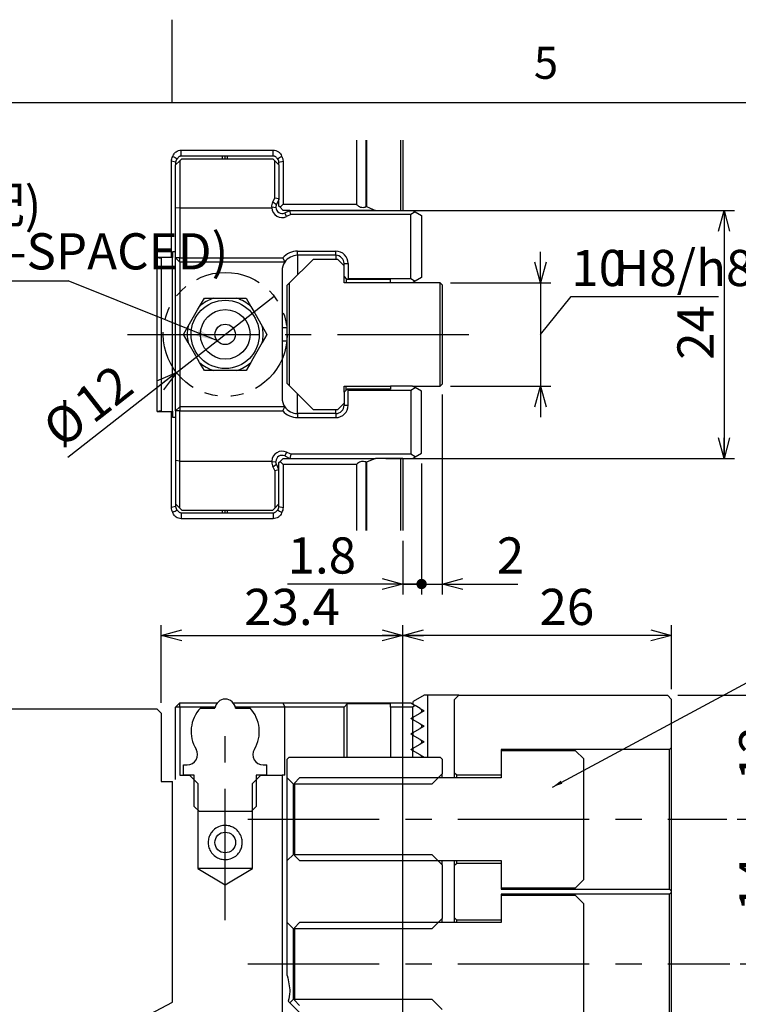
# Model space of a CAD drawing. Extents: x 2 to 594, y 2 to 418.
# Drawn here: x 282 to 352, y 323 to 418 of the extents above; entities that cross this region are included whole.
import ezdxf

# ---------------------------------------------------------------- set-up
doc = ezdxf.new("R2010")
doc.units = 0
doc.linetypes.add('CENTERX2', pattern=[20.32, 12.7, -2.54, 2.54, -2.54])
doc.linetypes.add('PHANTOM', pattern=[12.7, 6.35, -1.27, 1.27, -1.27, 1.27, -1.27])
doc.layers.get('0').update_dxf_attribs({"linetype": 'CONTINUOUS'})
doc.layers.add('ﾚｲﾔｰ1', color=7, linetype='CONTINUOUS')
doc.styles.add('SLDTEXTSTYLE0', font='TXT', dxfattribs={"width": 0.7, "bigfont": 'bigfont'})
doc.styles.get("Standard").update_dxf_attribs({"font": 'txt', "bigfont": 'bigfont'})
doc.dimstyles.new('SLDDIMSTYLE0', dxfattribs={"dimtxt": 0.18, "dimasz": 2, "dimexe": 0, "dimexo": 0.0625, "dimgap": 0, "dimtad": 0, "dimtih": 1, "dimtoh": 1, "dimdec": 0, "dimrnd": 1e-09, "dimzin": 0, "dimtxsty": 'STANDARD', "dimblk1": 'OPEN30', "dimblk2": 'OPEN30', "dimsah": 1, "dimcen": 0.09, "dimazin": 3, "dimtfac": 2, "dimtdec": 0, "dimtofl": 0, "dimtmove": 0, "dimatfit": 3, "dimtolj": 1, "dimtzin": 0})
doc.dimstyles.new('SLDDIMSTYLE10', dxfattribs={"dimtxt": 3.5, "dimasz": 2, "dimexe": 0, "dimexo": 0.0625, "dimgap": 0.875, "dimtad": 3, "dimdec": 3, "dimrnd": 1e-09, "dimzin": 12, "dimtxsty": 'SLDTEXTSTYLE0', "dimblk1": 'NONE', "dimblk2": 'NONE', "dimsah": 1, "dimcen": 0.09, "dimazin": 3, "dimtfac": 1, "dimtdec": 3, "dimtofl": 0, "dimtmove": 0, "dimatfit": 3, "dimtolj": 1, "dimtzin": 12})
doc.dimstyles.new('SLDDIMSTYLE12', dxfattribs={"dimtxt": 3.5, "dimasz": 2, "dimexe": 0, "dimexo": 0.0625, "dimgap": 0.875, "dimtad": 3, "dimdec": 3, "dimrnd": 1e-09, "dimzin": 12, "dimtxsty": 'SLDTEXTSTYLE0', "dimblk1": 'NONE', "dimblk2": 'OPEN30', "dimsah": 1, "dimcen": 0, "dimazin": 3, "dimtfac": 1, "dimtdec": 3, "dimtmove": 0, "dimatfit": 3, "dimtolj": 1, "dimtzin": 12})
doc.dimstyles.new('SLDDIMSTYLE13', dxfattribs={"dimtxt": 3.5, "dimasz": 2, "dimexe": 0, "dimexo": 0.0625, "dimgap": 0.875, "dimtad": 3, "dimdec": 3, "dimrnd": 1e-09, "dimzin": 12, "dimtxsty": 'SLDTEXTSTYLE0', "dimblk1": 'OPEN30', "dimblk2": 'DOT', "dimsah": 1, "dimcen": 0.09, "dimazin": 3, "dimtfac": 1, "dimtdec": 3, "dimtmove": 0, "dimatfit": 3, "dimtolj": 1, "dimtzin": 12})
doc.dimstyles.new('SLDDIMSTYLE14', dxfattribs={"dimtxt": 3.5, "dimasz": 2, "dimexe": 0, "dimexo": 0.0625, "dimgap": 0.875, "dimtad": 3, "dimdec": 3, "dimrnd": 1e-09, "dimzin": 12, "dimtxsty": 'SLDTEXTSTYLE0', "dimblk1": 'NONE', "dimblk2": 'OPEN30', "dimsah": 1, "dimcen": 0.09, "dimazin": 3, "dimtfac": 1, "dimtdec": 3, "dimtmove": 0, "dimatfit": 3, "dimtolj": 1, "dimtzin": 12})
doc.dimstyles.new('SLDDIMSTYLE2', dxfattribs={"dimtxt": 3.5, "dimasz": 2, "dimexe": 0, "dimexo": 0.0625, "dimgap": 0.875, "dimtad": 3, "dimdec": 3, "dimrnd": 1e-09, "dimzin": 12, "dimtxsty": 'SLDTEXTSTYLE0', "dimblk1": 'OPEN30', "dimblk2": 'OPEN30', "dimsah": 1, "dimcen": 0.09, "dimazin": 3, "dimtfac": 1, "dimtdec": 3, "dimtofl": 0, "dimtmove": 0, "dimatfit": 3, "dimtolj": 1, "dimtzin": 12})
doc.dimstyles.new('SLDDIMSTYLE5', dxfattribs={"dimtxt": 0.18, "dimasz": 1, "dimexe": 0, "dimexo": 0.0625, "dimgap": 0, "dimtad": 0, "dimtih": 1, "dimtoh": 1, "dimdec": 0, "dimrnd": 1e-09, "dimzin": 0, "dimtxsty": 'STANDARD', "dimblk1": 'DOT', "dimblk2": 'DOT', "dimsah": 1, "dimcen": 0.09, "dimazin": 3, "dimtfac": 1, "dimtdec": 0, "dimtofl": 0, "dimtmove": 0, "dimatfit": 3, "dimtolj": 1, "dimtzin": 0})
doc.dimstyles.new('SLDDIMSTYLE6', dxfattribs={"dimtxt": 3.5, "dimasz": 2, "dimexe": 0, "dimexo": 0.0625, "dimgap": 0.875, "dimtad": 3, "dimdec": 3, "dimrnd": 1e-09, "dimzin": 12, "dimtxsty": 'SLDTEXTSTYLE0', "dimblk1": 'OPEN30', "dimblk2": 'OPEN30', "dimsah": 1, "dimcen": 0.09, "dimse1": 1, "dimsd1": 1, "dimazin": 3, "dimtfac": 1, "dimtdec": 3, "dimtofl": 0, "dimtmove": 0, "dimatfit": 3, "dimtolj": 1, "dimtzin": 12})
doc.dimstyles.new('SLDDIMSTYLE7', dxfattribs={"dimtxt": 3.5, "dimasz": 2, "dimexe": 0, "dimexo": 0.0625, "dimgap": 0.875, "dimtad": 3, "dimdec": 3, "dimrnd": 1e-09, "dimzin": 12, "dimtxsty": 'SLDTEXTSTYLE0', "dimblk1": 'OPEN30', "dimblk2": 'OPEN30', "dimsah": 1, "dimcen": 0.09, "dimazin": 3, "dimtfac": 1, "dimtdec": 3, "dimtmove": 0, "dimatfit": 3, "dimtolj": 1, "dimtzin": 12})
doc.dimstyles.new('SLDDIMSTYLE9', dxfattribs={"dimtxt": 3.5, "dimasz": 2, "dimexe": 0, "dimexo": 0.0625, "dimgap": 0.875, "dimtad": 3, "dimdec": 1, "dimrnd": 1e-09, "dimzin": 12, "dimtxsty": 'SLDTEXTSTYLE0', "dimblk1": 'OPEN30', "dimblk2": 'OPEN30', "dimsah": 1, "dimcen": 0.09, "dimazin": 3, "dimtfac": 1, "dimtdec": 3, "dimtofl": 0, "dimtmove": 0, "dimatfit": 3, "dimtolj": 1, "dimtzin": 12})

# ---------------------------------------------------------------- blocks, each defined once
blk = doc.blocks.new('_OPEN30')
at = {"color": 0, "linetype": 'BYBLOCK'}
for p, q in [((-1, 0.267949), (0, 0)), ((0, 0), (-1, -0.267949)), ((0, 0), (-1, 0))]:
    blk.add_line(p, q, dxfattribs=at)
blk = doc.blocks.new('_D_6')
at = {"color": 7, "linetype": 'CONTINUOUS'}
for p, q in [((332.977, 220.812), (332.977, 245.669)), ((320.331, 220.812), (333.977, 220.812))]:
    blk.add_line(p, q, dxfattribs=at)
at = {"color": 7, "linetype": 'CONTINUOUS', "xscale": 2, "yscale": 2, "rotation": 270.0000000000004}
blk.add_blockref('_OPEN30', (332.977, 220.812), dxfattribs=at)
at = {"color": 7, "linetype": 'CONTINUOUS', "char_height": 3.5, "attachment_point": 1, "rotation": 90, "style": 'SLDTEXTSTYLE0'}
for s, insert in [('PLANAR RANGE', (336.608, 221.228)), ('平面範囲', (332.534, 225.301)), ('126', (328.461, 232.328)), ('%%c', (328.461, 228.458))]:
    blk.add_mtext(s, dxfattribs=dict(at, insert=insert))
blk = doc.blocks.new('_D_9')
at = {"color": 7, "linetype": 'CONTINUOUS'}
for p, q in [((295.931, 351.912), (295.931, 359.436)), ((319.331, 334.252), (319.331, 359.436)), ((295.931, 358.436), (319.331, 358.436))]:
    blk.add_line(p, q, dxfattribs=at)
at = {"color": 7, "linetype": 'CONTINUOUS', "xscale": 2, "yscale": 2, "rotation": 180.0000000000004}
blk.add_blockref('_OPEN30', (295.931, 358.436, 26.551), dxfattribs=at)
at = {"color": 7, "linetype": 'CONTINUOUS', "xscale": 2, "yscale": 2}
blk.add_blockref('_OPEN30', (319.331, 358.436, 26.551), dxfattribs=at)
at = {"color": 7, "linetype": 'CONTINUOUS', "insert": (303.961, 362.948), "char_height": 3.5, "attachment_point": 1, "style": 'SLDTEXTSTYLE0'}
blk.add_mtext('23.4', dxfattribs=at)
blk = doc.blocks.new('_D_23')
at = {"color": 7, "linetype": 'CONTINUOUS'}
for p, q in [((345.93, 352.654), (357.376, 352.654)), ((356.376, 352.654), (356.376, 340.654)), ((351.66, 340.654), (357.376, 340.654))]:
    blk.add_line(p, q, dxfattribs=at)
at = {"color": 7, "linetype": 'CONTINUOUS', "xscale": 2, "yscale": 2}
for p, rotation in [((356.376, 352.654, 26.551), 90.0000000000004), ((356.376, 340.654, 26.551), 270.0000000000004)]:
    blk.add_blockref('_OPEN30', p, dxfattribs=dict(at, rotation=rotation))
at = {"color": 7, "linetype": 'CONTINUOUS', "insert": (351.864, 344.386), "char_height": 3.5, "attachment_point": 1, "rotation": 90, "style": 'SLDTEXTSTYLE0'}
blk.add_mtext('12', dxfattribs=at)
blk = doc.blocks.new('_D_24')
at = {"color": 7, "linetype": 'CONTINUOUS'}
for p, q in [((351.66, 340.654), (357.376, 340.654)), ((356.376, 340.654), (356.376, 326.654)), ((351.967, 326.654), (357.376, 326.654))]:
    blk.add_line(p, q, dxfattribs=at)
at = {"color": 7, "linetype": 'CONTINUOUS', "xscale": 2, "yscale": 2}
for p, rotation in [((356.376, 340.654, 26.551), 90.0000000000004), ((356.376, 326.654, 26.551), 270.0000000000004)]:
    blk.add_blockref('_OPEN30', p, dxfattribs=dict(at, rotation=rotation))
at = {"color": 7, "linetype": 'CONTINUOUS', "insert": (351.864, 331.725), "char_height": 3.5, "attachment_point": 1, "rotation": 90, "style": 'SLDTEXTSTYLE0'}
blk.add_mtext('14', dxfattribs=at)
blk = doc.blocks.new('_D_25')
at = {"color": 7, "linetype": 'CONTINUOUS'}
for p, q in [((345.93, 352.654), (376.03, 352.654)), ((375.03, 298.654), (375.03, 352.654)), ((345.93, 298.654), (376.03, 298.654))]:
    blk.add_line(p, q, dxfattribs=at)
at = {"color": 7, "linetype": 'CONTINUOUS', "xscale": 2, "yscale": 2}
for p, rotation in [((375.03, 352.654, 26.551), 90.0000000000004), ((375.03, 298.654, 26.551), 270.0000000000004)]:
    blk.add_blockref('_OPEN30', p, dxfattribs=dict(at, rotation=rotation))
at = {"color": 7, "linetype": 'CONTINUOUS', "insert": (370.518, 322.913), "char_height": 3.5, "attachment_point": 1, "rotation": 90, "style": 'SLDTEXTSTYLE0'}
blk.add_mtext('54', dxfattribs=at)
blk = doc.blocks.new('_D_26')
at = {"color": 7, "linetype": 'CONTINUOUS'}
for p, q in [((356.346, 318.529), (378.774, 336.301)), ((378.774, 336.301), (399.142, 336.301)), ((351.967, 326.654), (357.346, 326.654)), ((356.346, 326.654), (356.346, 310.404)), ((320.531, 310.404), (357.346, 310.404))]:
    blk.add_line(p, q, dxfattribs=at)
at = {"color": 7, "linetype": 'CONTINUOUS', "char_height": 3.5, "attachment_point": 1, "style": 'SLDTEXTSTYLE0'}
for s, insert in [('16.25', (378.774, 348.96)), ('MAX\u300020.75', (378.774, 344.886)), ('MIN \u30005.75', (378.774, 340.813))]:
    blk.add_mtext(s, dxfattribs=dict(at, insert=insert))
blk = doc.blocks.new('_NONE')
blk = doc.blocks.new('_D_27')
at = {"color": 7, "linetype": 'CONTINUOUS'}
for p, q in [((319.331, 306.08), (319.331, 359.436)), ((345.33, 353.254), (345.33, 359.436)), ((345.33, 358.436), (319.331, 358.436))]:
    blk.add_line(p, q, dxfattribs=at)
at = {"color": 7, "linetype": 'CONTINUOUS', "xscale": 2, "yscale": 2, "rotation": 180.0000000000004}
blk.add_blockref('_OPEN30', (319.331, 358.436, 26.551), dxfattribs=at)
at = {"color": 7, "linetype": 'CONTINUOUS', "xscale": 2, "yscale": 2}
blk.add_blockref('_OPEN30', (345.33, 358.436, 26.551), dxfattribs=at)
at = {"color": 7, "linetype": 'CONTINUOUS', "insert": (332.543, 362.948), "char_height": 3.5, "attachment_point": 1, "style": 'SLDTEXTSTYLE0'}
blk.add_mtext('26', dxfattribs=at)
blk = doc.blocks.new('_DOT')
at = {"color": 0, "linetype": 'BYBLOCK'}
blk.add_line((-0.5, 0), (-1, 0), dxfattribs=at)
at = {"color": 0, "linetype": 'BYBLOCK', "const_width": 0.5}
blk.add_lwpolyline([(-0.25, 0, 1), (0.25, 0, 1)], format="xyb", close=True, dxfattribs=at)
blk = doc.blocks.new('_D_33')
at = {"color": 7, "linetype": 'CONTINUOUS'}
for q in [(306.859, 391.249), (286.907, 375.662)]:
    blk.add_line((297.403, 383.862), q, dxfattribs=at)
at = {"color": 7, "linetype": 'CONTINUOUS', "xscale": 2, "yscale": 2, "rotation": 37.99811582472722}
blk.add_blockref('_OPEN30', (297.403, 383.862), dxfattribs=at)
at = {"color": 7, "linetype": 'CONTINUOUS', "char_height": 3.5, "attachment_point": 1, "rotation": 37.99812, "style": 'SLDTEXTSTYLE0'}
for s, insert in [('12', (287.19, 381.586)), ('%%c', (284.14, 379.204))]:
    blk.add_mtext(s, dxfattribs=dict(at, insert=insert))
blk = doc.blocks.new('_D_34')
at = {"color": 7, "linetype": 'CONTINUOUS'}
for p, q in [((321.131, 375.056), (321.131, 362.41)), ((319.331, 367.599), (319.331, 362.41)), ((319.331, 363.41), (308.168, 363.41)), ((319.331, 363.41), (321.131, 363.41)), ((321.131, 363.41), (324.131, 363.41))]:
    blk.add_line(p, q, dxfattribs=at)
at = {"color": 7, "linetype": 'CONTINUOUS', "xscale": 2, "yscale": 2}
blk.add_blockref('_OPEN30', (319.331, 363.41, -0.669), dxfattribs=at)
at = {"color": 7, "linetype": 'CONTINUOUS', "rotation": 180.0000000000004}
blk.add_blockref('_DOT', (321.131, 363.41, -0.669), dxfattribs=at)
at = {"color": 7, "linetype": 'CONTINUOUS', "insert": (308.168, 367.921), "char_height": 3.5, "attachment_point": 1, "style": 'SLDTEXTSTYLE0'}
blk.add_mtext('1.8', dxfattribs=at)
blk = doc.blocks.new('_D_35')
at = {"color": 7, "linetype": 'CONTINUOUS'}
for p, q in [((323.131, 381.756), (323.131, 362.41)), ((321.131, 375.056), (321.131, 362.41)), ((321.131, 363.41), (318.131, 363.41)), ((321.131, 363.41), (323.131, 363.41)), ((323.131, 363.41), (330.443, 363.41))]:
    blk.add_line(p, q, dxfattribs=at)
at = {"color": 7, "linetype": 'CONTINUOUS', "xscale": 2, "yscale": 2, "rotation": 180.0000000000004}
blk.add_blockref('_OPEN30', (323.131, 363.41, -0.669), dxfattribs=at)
at = {"color": 7, "linetype": 'CONTINUOUS', "insert": (328.406, 367.921), "char_height": 3.5, "attachment_point": 1, "style": 'SLDTEXTSTYLE0'}
blk.add_mtext('2', dxfattribs=at)
blk = doc.blocks.new('_D_36')
at = {"color": 7, "linetype": 'CONTINUOUS'}
for p, q in [((317.688, 399.556), (351.4, 399.556)), ((350.4, 399.556), (350.4, 375.556)), ((317.688, 375.556), (351.4, 375.556))]:
    blk.add_line(p, q, dxfattribs=at)
at = {"color": 7, "linetype": 'CONTINUOUS', "xscale": 2, "yscale": 2}
for p, rotation in [((350.4, 399.556, -0.669), 89.99999999994179), ((350.4, 375.556, -0.669), 269.9999999999418)]:
    blk.add_blockref('_OPEN30', p, dxfattribs=dict(at, rotation=rotation))
at = {"color": 7, "linetype": 'CONTINUOUS', "insert": (345.889, 385.1), "char_height": 3.5, "attachment_point": 1, "rotation": 90, "style": 'SLDTEXTSTYLE0'}
blk.add_mtext('24', dxfattribs=at)
blk = doc.blocks.new('_D_37')
at = {"color": 7, "linetype": 'CONTINUOUS'}
for p, q in [((332.636, 392.556), (332.636, 395.556)), ((323.931, 392.556), (333.636, 392.556)), ((332.636, 392.556), (332.636, 382.556)), ((332.636, 387.556), (335.62, 391.221)), ((335.62, 391.221), (349.877, 391.221)), ((323.931, 382.556), (333.636, 382.556)), ((332.636, 382.556), (332.636, 379.556))]:
    blk.add_line(p, q, dxfattribs=at)
at = {"color": 7, "linetype": 'CONTINUOUS', "xscale": 2, "yscale": 2}
for p, rotation in [((332.636, 392.556, -0.669), 270.0000000000004), ((332.636, 382.556, -0.669), 90.0000000000004)]:
    blk.add_blockref('_OPEN30', p, dxfattribs=dict(at, rotation=rotation))
at = {"color": 7, "linetype": 'CONTINUOUS', "char_height": 3.5, "attachment_point": 1, "style": 'SLDTEXTSTYLE0'}
for s, insert in [('10', (335.62, 395.732)), ('H8/h8', (339.693, 395.732))]:
    blk.add_mtext(s, dxfattribs=dict(at, insert=insert))
blk = doc.blocks.new('SW_NOTE_0_12')
at = {"color": 0, "linetype": 'CONTINUOUS'}
blk.add_line((-53.081, 0), (0, 0), dxfattribs=at)
at = {"color": 0, "linetype": 'CONTINUOUS', "char_height": 3.5, "attachment_point": 1, "style": 'SLDTEXTSTYLE0'}
for s, insert in [('グリースニップル(等配)', (-53.571, 9.103)), ('GREASE NIPPLE(EQUI-SPACED)', (-53.571, 4.603))]:
    blk.add_mtext(s, dxfattribs=dict(at, insert=insert))

msp = doc.modelspace()

# ---------------------------------------------------------------- linework, layer by layer
at = {"color": 7, "linetype": 'CONTINUOUS'}
for p, q in [((297, 410), (297, 418)), ((314.83082, 406.34807), (314.83082, 400.14347)), ((315.80769, 406.34807), (315.80769, 399.92176)), ((319.10773, 406.34807), (319.10773, 399.55568)), ((319.33082, 406.34807), (319.33082, 399.55568)), ((297.88082, 405.3831), (306.78082, 405.3831)), ((306.78082, 404.80568), (297.88082, 404.80568)), ((301.83082, 404.80568), (301.83082, 404.55568)), ((302.33082, 404.80568), (302.33082, 404.55568)), ((296.93082, 395.00005), (296.93082, 404.30493)), ((297.33082, 404.20568), (296.93082, 404.30493)), ((297.33082, 403.95568), (297.73082, 404.35568)), ((297.33082, 404.20568), (297.33082, 403.95568)), ((297.33082, 399.7601), (297.33082, 403.95568)), ((297.53715, 404.61034), (297.48253, 404.56442)), ((297.93082, 404.55568), (297.73082, 404.35568)), ((297.73082, 404.35568), (297.73082, 399.80568)), ((297.93082, 404.55568), (306.73082, 404.55568)), ((306.93082, 404.35568), (306.73082, 404.55568)), ((306.93082, 400.75092), (306.93082, 404.35568)), ((306.93082, 404.35568), (307.33082, 403.95568)), ((307.17912, 404.56441), (307.1245, 404.61034)), ((307.33082, 404.20568), (307.73082, 404.30493)), ((307.33082, 403.95568), (307.33082, 404.20568)), ((307.33082, 403.95568), (307.33082, 400.65857)), ((307.73082, 404.30493), (307.73082, 400.14347)), ((319.33207, 401.62715), (319.33082, 401.62715)), ((306.74662, 400.37326), (306.93082, 400.75092)), ((306.74662, 400.37326), (307.09155, 400.1187)), ((307.33082, 400.65857), (306.93082, 400.75092)), ((307.33082, 400.60929), (307.09155, 400.1187)), ((307.33082, 400.65857), (307.33082, 400.60929)), ((307.33082, 399.95568), (307.33082, 400.65857)), ((307.73082, 400.14347), (307.43607, 399.85043)), ((307.73082, 400.14347), (314.83082, 400.14347)), ((297.73082, 399.80568), (297.33082, 399.7601)), ((297.33082, 394.95568), (297.33082, 399.7601)), ((297.73082, 399.80568), (306.63207, 399.80568)), ((297.73082, 399.80568), (297.73082, 394.95568)), ((306.64888, 399.88233), (307.031, 399.84144)), ((307.43607, 399.85043), (307.33082, 399.95568)), ((307.73082, 399.55568), (307.43607, 399.85043)), ((308.38444, 399.55568), (307.73082, 399.55568)), ((307.89385, 399.3164), (308.38444, 399.55568)), ((308.47678, 399.15568), (308.0692, 398.95688)), ((308.47678, 399.15568), (308.38444, 399.55568)), ((308.38444, 399.55568), (311.33082, 399.55568)), ((320.08082, 399.15568), (308.47678, 399.15568)), ((311.33082, 399.55568), (320.31914, 399.5243)), ((316.68774, 399.55568), (311.33082, 399.55568)), ((315.33082, 399.55568), (315.33082, 399.54171)), ((315.72894, 399.89324), (315.80769, 399.92176)), ((315.80769, 399.92176), (316.68774, 399.55568)), ((316.33082, 399.55568), (316.33082, 399.53822)), ((316.68774, 399.55568), (319.10773, 399.55568)), ((319.33082, 399.52775), (319.33082, 399.55568)), ((320.51922, 399.40879), (320.08082, 399.15568)), ((320.08082, 392.95568), (320.08082, 399.15568)), ((320.31914, 399.5243), (320.51922, 399.40879)), ((320.51922, 399.40879), (321.13082, 399.05568)), ((321.13082, 399.05568), (321.13082, 393.05568)), ((297.03082, 395.55568), (297.03082, 394.98723)), ((297.33082, 395.55568), (297.03082, 395.55568)), ((309.13082, 395.60568), (312.83082, 395.60568)), ((296.93082, 395.00005), (295.53082, 395.00005)), ((295.53082, 380.1113), (295.53082, 395.00005)), ((295.53082, 395.00005), (295.93082, 394.9408)), ((295.93082, 394.9408), (295.93082, 380.17055)), ((297.03082, 394.98723), (296.93082, 395.00005)), ((297.03082, 380.12413), (297.03082, 394.98723)), ((297.73082, 394.95568), (297.33082, 394.95568)), ((297.73082, 394.55568), (297.33082, 394.95568)), ((297.33082, 380.15567), (297.33082, 394.95568)), ((297.73082, 394.95568), (307.69991, 394.95568)), ((297.73082, 394.55568), (297.73082, 394.95568)), ((307.8949, 394.55568), (297.73082, 394.55568)), ((297.73082, 394.55568), (297.73082, 380.55568)), ((307.69991, 394.95568), (307.8949, 394.55568)), ((310.63082, 394.80568), (308.33082, 392.50568)), ((312.83082, 395.20568), (309.13082, 395.20568)), ((313.03082, 394.80568), (310.63082, 394.80568)), ((313.63082, 394.20568), (313.03082, 394.80568)), ((313.63082, 393.15568), (313.63082, 394.40568)), ((314.03082, 394.40568), (314.03082, 392.95568)), ((307.63082, 393.70568), (307.63082, 381.40568)), ((308.13082, 392.30568), (308.33082, 392.50568)), ((308.33082, 392.50568), (308.33082, 382.60568)), ((313.63082, 392.55568), (313.63082, 393.15568)), ((313.93082, 392.85568), (313.63082, 393.15568)), ((313.63082, 393.1492), (313.83082, 392.94809)), ((318.13082, 392.55568), (313.63082, 392.55568)), ((313.83082, 392.95533), (313.83082, 392.55568)), ((313.93082, 392.85568), (314.03082, 392.95568)), ((318.13082, 392.85568), (313.93082, 392.85568)), ((314.03082, 392.95568), (320.08082, 392.95568)), ((318.13082, 392.55568), (318.13082, 392.85568)), ((320.2648, 392.55568), (318.13082, 392.55568)), ((320.08082, 392.95568), (320.51922, 392.70257)), ((320.51922, 392.70257), (320.2648, 392.55568)), ((322.93082, 392.55568), (320.2648, 392.55568)), ((321.13082, 393.05568), (320.51922, 392.70257)), ((322.93082, 382.55568), (322.93082, 392.55568)), ((322.93082, 392.55568), (323.13082, 392.35568)), ((308.13082, 382.80568), (308.13082, 392.30568)), ((323.13082, 392.35568), (323.13082, 382.75568)), ((299.65753, 390.27181), (300.1101, 391.05568)), ((300.1101, 391.05568), (301.01523, 391.05568)), ((301.01523, 391.05568), (303.24642, 391.05568)), ((303.24642, 391.05568), (304.15155, 391.05568)), ((304.15155, 391.05568), (304.60412, 390.27181)), ((298.08937, 387.55568), (298.54194, 388.33954)), ((305.71971, 388.33954), (306.17228, 387.55568)), ((298.54194, 386.77181), (298.08937, 387.55568)), ((306.17228, 387.55568), (305.71971, 386.77181)), ((300.1101, 384.05568), (299.65753, 384.83954)), ((304.60412, 384.83954), (304.15155, 384.05568)), ((301.01523, 384.05568), (300.1101, 384.05568)), ((303.24642, 384.05568), (301.01523, 384.05568)), ((304.15155, 384.05568), (303.24642, 384.05568)), ((308.33082, 382.60568), (308.13082, 382.80568)), ((308.33082, 382.60568), (310.63082, 380.30568)), ((313.63082, 382.55568), (318.13082, 382.55568)), ((313.63082, 381.95568), (313.63082, 382.55568)), ((313.93082, 382.25568), (313.63082, 381.95568)), ((313.63082, 381.96215), (313.83082, 382.16326)), ((313.63082, 381.95568), (313.63082, 380.70568)), ((313.83082, 382.15602), (313.83082, 382.55568)), ((313.93082, 382.25568), (314.03082, 382.15568)), ((318.13082, 382.25568), (313.93082, 382.25568)), ((314.03082, 380.70568), (314.03082, 382.15568)), ((314.03082, 382.15568), (320.08082, 382.15568)), ((318.13082, 382.55568), (318.13082, 382.25568)), ((320.2648, 382.55568), (318.13082, 382.55568)), ((320.08082, 382.15568), (320.51922, 382.40879)), ((320.08082, 382.15568), (320.08082, 375.95568)), ((320.2648, 382.55568), (322.93082, 382.55568)), ((320.51922, 382.40879), (320.2648, 382.55568)), ((321.13082, 382.05568), (320.51922, 382.40879)), ((321.13082, 376.05568), (321.13082, 382.05568)), ((323.13082, 382.75568), (322.93082, 382.55568)), ((295.93082, 380.17055), (295.53082, 380.1113)), ((295.53082, 380.1113), (296.93082, 380.1113)), ((296.93082, 380.1113), (297.03082, 380.12413)), ((296.93082, 370.80642), (296.93082, 380.1113)), ((297.03082, 380.12413), (297.03082, 379.55568)), ((297.73082, 380.55568), (297.33082, 380.15567)), ((297.73082, 380.15567), (297.33082, 380.15567)), ((297.33082, 380.15567), (297.33082, 375.35125)), ((297.73082, 380.55568), (297.73082, 380.15567)), ((307.8949, 380.55568), (297.73082, 380.55568)), ((297.73082, 375.30568), (297.73082, 380.15567)), ((297.73082, 380.15567), (307.69991, 380.15567)), ((307.69991, 380.15567), (307.8949, 380.55568)), ((310.63082, 380.30568), (313.03082, 380.30568)), ((313.03082, 380.30568), (313.63082, 380.90568)), ((297.03082, 379.55568), (297.33082, 379.55568)), ((312.83082, 379.90568), (309.13082, 379.90568)), ((309.13082, 379.50568), (312.83082, 379.50568)), ((297.73082, 375.30568), (297.33082, 375.35125)), ((297.33082, 375.35125), (297.33082, 371.15568)), ((297.73082, 370.75568), (297.73082, 375.30568)), ((297.73082, 375.30568), (306.63207, 375.30568)), ((306.64888, 375.22903), (307.031, 375.26992)), ((307.43607, 375.26092), (307.73082, 375.55568)), ((307.73082, 375.55568), (308.38444, 375.55568)), ((307.89385, 375.79495), (308.38444, 375.55568)), ((308.47678, 375.95568), (308.0692, 376.15447)), ((308.47678, 375.95568), (308.38444, 375.55568)), ((308.38444, 375.55568), (311.33082, 375.55568)), ((320.08082, 375.95568), (308.47678, 375.95568)), ((311.33082, 375.55568), (320.31914, 375.58705)), ((311.33082, 375.55568), (316.68774, 375.55568)), ((315.33082, 375.56964), (315.33082, 375.55568)), ((316.68774, 375.55568), (315.80769, 375.18959)), ((316.33082, 375.57313), (316.33082, 375.55568)), ((319.10773, 375.55568), (316.68774, 375.55568)), ((319.33082, 375.55568), (319.03836, 375.55568)), ((319.10773, 375.55568), (319.10773, 368.59893)), ((319.33082, 375.55568), (319.33082, 375.5836)), ((319.33082, 375.55568), (319.33082, 368.59893)), ((320.51922, 375.70257), (320.08082, 375.95568)), ((320.31914, 375.58705), (320.51922, 375.70257)), ((320.51922, 375.70257), (321.13082, 376.05568)), ((306.74662, 374.7381), (307.09155, 374.99265)), ((306.74662, 374.7381), (306.93082, 374.36043)), ((307.33082, 374.45278), (306.93082, 374.36043)), ((306.93082, 374.36043), (306.93082, 370.75568)), ((307.33082, 374.50207), (307.09155, 374.99265)), ((307.33082, 375.15568), (307.43607, 375.26092)), ((307.33082, 374.45278), (307.33082, 375.15568)), ((307.33082, 374.45278), (307.33082, 374.50207)), ((307.33082, 371.15568), (307.33082, 374.45278)), ((307.43607, 375.26092), (307.73082, 374.96788)), ((307.73082, 374.96788), (307.73082, 370.80642)), ((314.83082, 374.96788), (307.73082, 374.96788)), ((314.83082, 374.96788), (314.83082, 368.59893)), ((315.80769, 375.18959), (315.72894, 375.21811)), ((315.80769, 375.18959), (315.80769, 368.59893)), ((297.33082, 370.90568), (296.93082, 370.80642)), ((297.33082, 371.15568), (297.73082, 370.75568)), ((297.33082, 371.15568), (297.33082, 370.90568)), ((297.48253, 370.54694), (297.53715, 370.50101)), ((297.93082, 370.55568), (297.73082, 370.75568)), ((297.93082, 370.55568), (306.73082, 370.55568)), ((301.83082, 370.55568), (301.83082, 370.30568)), ((302.33082, 370.55568), (302.33082, 370.30568)), ((306.93082, 370.75568), (306.73082, 370.55568)), ((306.93082, 370.75568), (307.33082, 371.15568)), ((307.1245, 370.50101), (307.17911, 370.54694)), ((307.33082, 370.90568), (307.33082, 371.15568)), ((307.33082, 370.90568), (307.73082, 370.80642)), ((297.88082, 370.30568), (306.78082, 370.30568)), ((306.78082, 369.72825), (297.88082, 369.72825)), ((321.37986, 352.65439), (320.32986, 352.04818)), ((321.72986, 352.65439), (321.37986, 352.65439)), ((321.72986, 346.65439), (321.72986, 352.65439)), ((324.72986, 352.65439), (321.72986, 352.65439)), ((324.72986, 352.65439), (324.32986, 352.25439)), ((324.72986, 352.65439), (344.92986, 352.65439)), ((345.32986, 352.25439), (344.92986, 352.65439)), ((297.73082, 351.90439), (297.33082, 351.50439)), ((297.73082, 351.50439), (297.33082, 351.50439)), ((297.33082, 344.50439), (297.33082, 351.50439)), ((297.73082, 351.50439), (297.73082, 351.90439)), ((297.73082, 351.90439), (301.35423, 351.90439)), ((297.73082, 351.50439), (297.73082, 344.90439)), ((301.15763, 351.50439), (297.73082, 351.50439)), ((302.90742, 351.90439), (307.69991, 351.90439)), ((307.8949, 351.50439), (303.10401, 351.50439)), ((307.69991, 351.90439), (307.8949, 351.50439)), ((307.69991, 351.90439), (309.13082, 351.90439)), ((309.13082, 351.50439), (307.8949, 351.50439)), ((307.8949, 344.90439), (307.8949, 351.50439)), ((309.13082, 351.90439), (312.83082, 351.90439)), ((312.83082, 351.50439), (309.13082, 351.50439)), ((312.83082, 351.90439), (314.03082, 351.90439)), ((313.63082, 351.50439), (312.83082, 351.50439)), ((313.93082, 351.80439), (313.63082, 351.50439)), ((313.63082, 346.65439), (313.63082, 351.50439)), ((313.93082, 351.80439), (314.03082, 351.90439)), ((318.13082, 351.80439), (313.93082, 351.80439)), ((313.93082, 346.65439), (313.93082, 351.80439)), ((314.03082, 351.90439), (320.08082, 351.90439)), ((318.13082, 351.50439), (318.13082, 351.80439)), ((320.2648, 351.50439), (318.13082, 351.50439)), ((318.13082, 351.50439), (318.13082, 346.65439)), ((320.08082, 351.90439), (320.51922, 351.65129)), ((320.51922, 351.65129), (320.2648, 351.50439)), ((320.2648, 351.50439), (320.2648, 350.51061)), ((320.32986, 351.76061), (320.32986, 352.04818)), ((320.99733, 351.37525), (320.51922, 351.65129)), ((324.32986, 345.10439), (324.32986, 352.25439)), ((345.32986, 347.60439), (345.32986, 352.25439)), ((295.53082, 351.31204), (263.83082, 351.31204)), ((295.93082, 350.91204), (295.53082, 351.31204)), ((295.93082, 350.91204), (295.93082, 344.31204)), ((299.73082, 351.40439), (301.13931, 351.40439)), ((303.12234, 351.40439), (304.53082, 351.40439)), ((320.08082, 350.40439), (320.2648, 350.51061)), ((320.2648, 350.51061), (320.99733, 350.93354)), ((320.32986, 350.26061), (320.32986, 350.54818)), ((320.99733, 351.37525), (321.37986, 351.15439)), ((321.37986, 351.15439), (320.99733, 350.93354)), ((321.13082, 351.29818), (321.13082, 351.01061)), ((320.2648, 350.29818), (320.08082, 350.40439)), ((320.2648, 350.29818), (320.2648, 349.01061)), ((320.99733, 349.87525), (320.2648, 350.29818)), ((320.99733, 349.87525), (321.37986, 349.65439)), ((321.37986, 349.65439), (320.99733, 349.43354)), ((321.13082, 349.79818), (321.13082, 349.51061)), ((320.08082, 348.90439), (320.2648, 349.01061)), ((320.2648, 348.79818), (320.08082, 348.90439)), ((320.2648, 349.01061), (320.99733, 349.43354)), ((320.99733, 348.37525), (320.2648, 348.79818)), ((320.2648, 348.79818), (320.2648, 347.51061)), ((320.32986, 348.76061), (320.32986, 349.04818)), ((320.2648, 347.51061), (320.99733, 347.93354)), ((320.99733, 348.37525), (321.37986, 348.15439)), ((321.37986, 348.15439), (320.99733, 347.93354)), ((321.13082, 348.29818), (321.13082, 348.01061)), ((320.08082, 347.40439), (320.2648, 347.51061)), ((320.2648, 347.29818), (320.08082, 347.40439)), ((320.2648, 347.29818), (320.2648, 346.65439)), ((320.99733, 346.87525), (320.2648, 347.29818)), ((320.32986, 347.26061), (320.32986, 347.54818)), ((320.99733, 346.87525), (321.37986, 346.65439)), ((321.13082, 346.79818), (321.13082, 346.65439)), ((345.12986, 347.40439), (328.82986, 347.40439)), ((328.82986, 347.40439), (328.82986, 344.90439)), ((328.82986, 347.28939), (328.82986, 344.65439)), ((336.02986, 347.28939), (328.82986, 347.28939)), ((336.82986, 346.48939), (336.02986, 347.28939)), ((345.32986, 347.60439), (345.12986, 347.40439)), ((345.12986, 333.90439), (345.12986, 347.40439)), ((345.32986, 333.70439), (345.32986, 347.60439)), ((298.08937, 344.90439), (298.08937, 345.90439)), ((298.08937, 345.90439), (298.45733, 345.90439)), ((305.80432, 345.90439), (306.17228, 345.90439)), ((306.17228, 344.90439), (306.17228, 345.90439)), ((308.33082, 346.65439), (308.13082, 346.45439)), ((308.13082, 344.65439), (308.13082, 346.45439)), ((308.33082, 346.65439), (322.93082, 346.65439)), ((323.13082, 346.45439), (322.93082, 346.65439)), ((323.13082, 346.45439), (323.13082, 345.05439)), ((336.82986, 344.45439), (336.82986, 346.48939)), ((297.73082, 344.90439), (298.68082, 344.90439)), ((299.13082, 344.90439), (298.08937, 344.90439)), ((298.68082, 344.90439), (299.48082, 344.10439)), ((299.13082, 341.90439), (299.13082, 344.90439)), ((304.78082, 344.10439), (305.58082, 344.90439)), ((305.13082, 344.90439), (305.13082, 341.90439)), ((306.17228, 344.90439), (305.13082, 344.90439)), ((305.58082, 344.90439), (307.63082, 344.90439)), ((307.63082, 344.90439), (307.63082, 309.80439)), ((307.8949, 344.90439), (307.63082, 344.90439)), ((323.13082, 345.05439), (322.13082, 344.05439)), ((323.13082, 344.65439), (323.13082, 345.05439)), ((324.52986, 344.90439), (324.32986, 345.10439)), ((324.32986, 344.65439), (324.32986, 345.10439)), ((324.52986, 344.65439), (324.52986, 344.90439)), ((328.82986, 344.90439), (324.52986, 344.90439)), ((295.93082, 344.31204), (297.03082, 344.31204)), ((297.03082, 322.95729), (297.03082, 344.31204)), ((299.48082, 344.10439), (299.48082, 335.90439)), ((304.78082, 335.90439), (304.78082, 344.10439)), ((308.73082, 344.05439), (308.13082, 344.65439)), ((308.13082, 336.65439), (308.13082, 344.65439)), ((308.73082, 337.25439), (308.73082, 344.05439)), ((322.13082, 344.05439), (308.73082, 344.05439)), ((309.32986, 344.65439), (308.82986, 344.15439)), ((308.82986, 344.15439), (308.82986, 337.15439)), ((328.82986, 344.65439), (309.32986, 344.65439)), ((336.82986, 336.85439), (336.82986, 344.45439)), ((299.63082, 341.40439), (299.13082, 341.90439)), ((304.63082, 341.40439), (299.63082, 341.40439)), ((305.13082, 341.90439), (304.63082, 341.40439)), ((308.13082, 336.65439), (308.73082, 337.25439)), ((308.73082, 337.25439), (322.13082, 337.25439)), ((322.13082, 337.25439), (323.13082, 336.25439)), ((308.13082, 330.65439), (308.13082, 336.65439)), ((308.82986, 337.15439), (309.32986, 336.65439)), ((309.32986, 336.65439), (328.82986, 336.65439)), ((323.13082, 336.25439), (323.13082, 336.65439)), ((323.13082, 336.25439), (323.13082, 331.05439)), ((324.32986, 336.20439), (324.32986, 336.65439)), ((324.32986, 336.20439), (324.52986, 336.40439)), ((324.52986, 336.40439), (324.52986, 336.65439)), ((324.52986, 336.40439), (328.82986, 336.40439)), ((328.82986, 336.65439), (328.82986, 334.01939)), ((328.82986, 336.40439), (328.82986, 333.90439)), ((336.82986, 334.81939), (336.82986, 336.85439)), ((299.48082, 335.90439), (302.13082, 334.31211)), ((304.78082, 335.90439), (299.48082, 335.90439)), ((302.13082, 334.31211), (304.78082, 335.90439)), ((324.32986, 331.10439), (324.32986, 336.20439)), ((336.02986, 334.01939), (336.82986, 334.81939)), ((328.82986, 334.01939), (336.02986, 334.01939)), ((328.82986, 333.90439), (345.12986, 333.90439)), ((345.12986, 333.40439), (328.82986, 333.40439)), ((328.82986, 333.40439), (328.82986, 330.90439)), ((345.12986, 333.90439), (345.32986, 333.70439)), ((345.32986, 333.60439), (345.12986, 333.40439)), ((345.12986, 319.90439), (345.12986, 333.40439)), ((345.32986, 333.60439), (345.32986, 333.70439)), ((345.32986, 319.70439), (345.32986, 333.60439)), ((328.82986, 333.28939), (328.82986, 330.65439)), ((336.02986, 333.28939), (328.82986, 333.28939)), ((336.82986, 332.48939), (336.02986, 333.28939)), ((336.82986, 330.45439), (336.82986, 332.48939)), ((308.13082, 325.52808), (308.13082, 330.65439)), ((308.73082, 330.05439), (308.13082, 330.65439)), ((309.32986, 330.65439), (308.82986, 330.15439)), ((328.82986, 330.65439), (309.32986, 330.65439)), ((323.13082, 331.05439), (322.13082, 330.05439)), ((323.13082, 330.65439), (323.13082, 331.05439)), ((324.52986, 330.90439), (324.32986, 331.10439)), ((324.32986, 330.65439), (324.32986, 331.10439)), ((324.52986, 330.65439), (324.52986, 330.90439)), ((328.82986, 330.90439), (324.52986, 330.90439)), ((308.73082, 323.25439), (308.73082, 330.05439)), ((322.13082, 330.05439), (308.73082, 330.05439)), ((308.82986, 330.15439), (308.82986, 323.15439)), ((336.82986, 322.85439), (336.82986, 330.45439)), ((294.83082, 321.81204), (297.03082, 322.95729)), ((308.22973, 323.05548), (308.38082, 322.90439)), ((308.38082, 322.90439), (308.73082, 323.25439)), ((308.38082, 322.90439), (310.63082, 320.65439)), ((308.73082, 323.25439), (322.13082, 323.25439)), ((308.82986, 323.15439), (309.32986, 322.65439)), ((322.13082, 323.25439), (323.13082, 322.25439)), ((336.82986, 320.81939), (336.82986, 322.85439))]:
    msp.add_line(p, q, dxfattribs=at)
at = {"color": 8, "linetype": 'CONTINUOUS'}
for p, q in [((315.72894, 406.34807), (315.72894, 399.89324)), ((297.88082, 404.80568), (297.88082, 405.3831)), ((302.08082, 404.80568), (302.08082, 404.55568)), ((306.78082, 404.80568), (306.78082, 405.3831)), ((308.0692, 398.95688), (307.89385, 399.3164)), ((309.13082, 395.20568), (309.13082, 395.60568)), ((312.83082, 395.20568), (312.83082, 395.60568)), ((309.13082, 395.20568), (309.13082, 393.30568)), ((312.83082, 395.20568), (312.83082, 394.80568)), ((313.63082, 394.40568), (314.03082, 394.40568)), ((308.13082, 388.20568), (307.63082, 388.20568)), ((308.13082, 386.90568), (307.63082, 386.90568)), ((309.13082, 379.90568), (309.13082, 381.80568)), ((312.83082, 379.90568), (312.83082, 380.30568)), ((313.63082, 380.70568), (314.03082, 380.70568)), ((309.13082, 379.90568), (309.13082, 379.50568)), ((312.83082, 379.90568), (312.83082, 379.50568)), ((308.0692, 376.15447), (307.89385, 375.79495)), ((315.72894, 375.21811), (315.72894, 368.59893)), ((302.08082, 370.55568), (302.08082, 370.30568)), ((297.88082, 370.30568), (297.88082, 369.72825)), ((306.78082, 370.30568), (306.78082, 369.72825))]:
    msp.add_line(p, q, dxfattribs=at)
at = {"color": 7, "linetype": 'CENTERX2'}
for p, q in [((292.68129, 387.55568), (327.93082, 387.55568)), ((302.13082, 330.90439), (302.13082, 349.10439)), ((304.32986, 340.65439), (350.65955, 340.65439)), ((304.32986, 326.65439), (350.96686, 326.65439))]:
    msp.add_line(p, q, dxfattribs=at)
at = {"color": 7, "linetype": 'CONTINUOUS', "flags": 128}
for points in [[(298.54194, 388.33954), (299.45735, 389.92508), (299.65753, 390.27181)], [(304.60412, 390.27181), (304.98025, 389.62032), (305.71971, 388.33954)], [(299.65753, 384.83954), (299.28139, 385.49103), (298.54194, 386.77181)], [(305.71971, 386.77181), (304.8043, 385.18628), (304.60412, 384.83954)]]:
    msp.add_lwpolyline(points, dxfattribs=at)
at = {"color": 7, "linetype": 'PHANTOM'}
msp.add_circle((302.13082, 387.55568), 6, dxfattribs=at)
at = {"color": 7, "linetype": 'CONTINUOUS'}
for centre, radius in [((302.13082, 387.55568), 3.3), ((302.13082, 387.55568), 2.4), ((302.13082, 387.55568), 0.99151), ((302.13082, 338.40439), 1)]:
    msp.add_circle(centre, radius, dxfattribs=at)
for centre, radius, start, end in [((307.68365, 399.61526), 1.06867, 165.5280211, 169.7360932), ((307.63082, 399.85568), 1, 182.8660203, 295.9999701), ((307.63082, 399.85568), 0.6, 181.3624927, 295.9999387), ((309.13083, 393.70567), 1.90001, 90.0001691, 138.8604222), ((312.83082, 394.40568), 1.2, 359.9999136, 89.9999975), ((309.13083, 393.70568), 1.5, 145.4819116, 179.9999586), ((309.13082, 393.70568), 1.5, 89.9999874, 145.4818836), ((312.83083, 394.40568), 0.8, 359.9998821, 90.0001179), ((309.13083, 381.40568), 1.5, 180.0000414, 214.5180884), ((309.13082, 381.40567), 1.9, 221.1395099, 270.0000224), ((309.13082, 381.40567), 1.49999, 214.5178614, 270.0002676), ((312.83082, 380.70568), 1.2, 270.0001543, 359.9999346), ((312.83083, 380.70568), 0.8, 269.9998821, 359.9999845), ((307.63082, 375.25568), 1, 64.0000331, 177.1338664), ((307.68338, 375.49603), 1.0684, 190.2630214, 194.4722817), ((307.63083, 375.25567), 0.6, 64.0004758, 178.6372733), ((302.13082, 351.27439), 1, 7.4695923, 172.5304077), ((302.13082, 349.13944), 3.3, 136.6582418, 211.3174279), ((302.13082, 349.13944), 3.3, 328.6825721, 43.3417582), ((298.45733, 346.90439), 1, 270, 31.3174279), ((305.80432, 346.90439), 1, 148.6825721, 270)]:
    msp.add_arc(centre, radius, start, end, dxfattribs=at)
at = {"color": 8, "linetype": 'CONTINUOUS'}
for centre, radius, start, end in [((302.13082, 387.55568), 3.67349, 107.6792344, 132.320781), ((302.13083, 387.55569), 3.67348, 47.6791995, 72.3207935), ((302.13083, 387.55568), 3.6735, 167.6792445, 192.3207555), ((302.13079, 387.55568), 3.67352, 347.6793454, 12.3206546), ((302.13083, 387.5557), 3.67352, 227.6793872, 252.3207153), ((302.13082, 387.5557), 3.67351, 287.6792568, 312.3206322)]:
    msp.add_arc(centre, radius, start, end, dxfattribs=at)
at = {"color": 7, "linetype": 'CONTINUOUS'}
for points, knots in [([(297.06443, 404.7796), (297.06766, 404.78956), (297.09766, 404.88194), (297.18648, 405.04775), (297.37585, 405.23303), (297.61499, 405.35886), (297.79207, 405.37501), (297.88082, 405.3831)], [0, 0, 0, 0, 0.02902392, 0.26922996, 0.51119286, 0.7550195, 1, 1, 1, 1]), ([(297.88082, 404.80568), (297.84607, 404.80307), (297.77666, 404.79785), (297.68024, 404.75629), (297.59615, 404.69462), (297.55676, 404.63835), (297.53715, 404.61034)], [0, 0, 0, 0, 0.251966609, 0.503278701, 0.75278419, 1, 1, 1, 1]), ([(306.78082, 405.3831), (306.86958, 405.37501), (307.04666, 405.35886), (307.2858, 405.23303), (307.47516, 405.04775), (307.56399, 404.88194), (307.59398, 404.78955), (307.59722, 404.77959)], [0, 0, 0, 0, 0.24497911, 0.48880443, 0.73076565, 0.97097045, 1, 1, 1, 1]), ([(307.1245, 404.61034), (307.10489, 404.63835), (307.0655, 404.69462), (306.9814, 404.75629), (306.88498, 404.79785), (306.81557, 404.80307), (306.78082, 404.80568)], [0, 0, 0, 0, 0.24721559, 0.49672193, 0.74803481, 1, 1, 1, 1]), ([(296.93082, 404.30493), (296.93667, 404.38847), (296.94839, 404.55592), (297.02569, 404.70492), (297.06443, 404.77959)], [0, 0, 0, 0, 0.49890175, 1, 1, 1, 1]), ([(297.06443, 404.7796), (297.13472, 404.74458), (297.27503, 404.67468), (297.41345, 404.60112), (297.48253, 404.56441)], [0, 0, 0, 0, 0.500945503, 1, 1, 1, 1]), ([(297.48253, 404.56442), (297.43893, 404.51212), (297.35203, 404.40788), (297.33788, 404.27293), (297.33082, 404.20568)], [0, 0, 0, 0, 0.50166915, 1, 1, 1, 1]), ([(307.33082, 404.20568), (307.32377, 404.27293), (307.30962, 404.40788), (307.22271, 404.51212), (307.17911, 404.56442)], [0, 0, 0, 0, 0.49833083, 1, 1, 1, 1]), ([(307.17912, 404.56441), (307.2482, 404.60112), (307.38662, 404.67468), (307.52693, 404.74458), (307.59721, 404.7796)], [0, 0, 0, 0, 0.49905816, 1, 1, 1, 1]), ([(307.59722, 404.77959), (307.63596, 404.70492), (307.71325, 404.55591), (307.72498, 404.38847), (307.73082, 404.30493)], [0, 0, 0, 0, 0.50109843, 1, 1, 1, 1]), ([(306.64888, 399.88233), (306.6493, 399.96731), (306.65013, 400.13727), (306.71446, 400.2946), (306.74662, 400.37326)], [0, 0, 0, 0, 0.50000252, 1, 1, 1, 1]), ([(307.09155, 400.1187), (307.07342, 400.07437), (307.04621, 400.00785), (307.03459, 399.92811), (307.03088, 399.88052), (307.03095, 399.85663), (307.03099, 399.84141)], [0, 0, 0, 0, 0.49949554, 0.74969888, 0.84059208, 1, 1, 1, 1]), ([(314.83082, 400.14347), (314.89074, 400.08187), (315.00402, 399.96541), (315.22963, 399.86625), (315.45646, 399.83461), (315.62672, 399.85873), (315.71118, 399.88725), (315.72894, 399.89324)], [0, 0, 0, 0, 0.257816, 0.48742544, 0.730243, 0.94327678, 1, 1, 1, 1]), ([(319.03966, 399.55568), (319.03885, 399.55568), (319.01027, 399.55568), (319.15344, 399.55568), (319.21237, 399.55568), (319.28944, 399.55568), (319.33082, 399.55568)], [0, 0, 0, 0, 0.007913973, 0.280842142, 0.613820806, 1, 1, 1, 1]), ([(307.09155, 374.99265), (307.07342, 375.03698), (307.04621, 375.10351), (307.03459, 375.18324), (307.03088, 375.23084), (307.03095, 375.25473), (307.03099, 375.26994)], [0, 0, 0, 0, 0.499501857, 0.749705286, 0.840592028, 1, 1, 1, 1]), ([(315.72894, 375.21811), (315.66119, 375.23697), (315.52444, 375.27504), (315.31243, 375.26209), (315.11327, 375.19898), (314.94908, 375.09801), (314.86665, 375.00731), (314.83082, 374.96788)], [0, 0, 0, 0, 0.21149696, 0.42684741, 0.63048048, 0.83937943, 1, 1, 1, 1]), ([(306.64888, 375.22903), (306.6493, 375.14404), (306.65013, 374.97408), (306.71446, 374.81675), (306.74662, 374.73809)], [0, 0, 0, 0, 0.50000344, 1, 1, 1, 1]), ([(297.06443, 370.33177), (297.02569, 370.40643), (296.94839, 370.55544), (296.93667, 370.72288), (296.93082, 370.80642)], [0, 0, 0, 0, 0.50109499, 1, 1, 1, 1]), ([(297.48253, 370.54694), (297.41345, 370.51023), (297.27503, 370.43667), (297.13472, 370.36677), (297.06443, 370.33176)], [0, 0, 0, 0, 0.49905624, 1, 1, 1, 1]), ([(297.33082, 370.90568), (297.33788, 370.83843), (297.35203, 370.70347), (297.43893, 370.59923), (297.48253, 370.54694)], [0, 0, 0, 0, 0.49833418, 1, 1, 1, 1]), ([(307.17911, 370.54694), (307.22271, 370.59923), (307.30962, 370.70347), (307.32377, 370.83843), (307.33082, 370.90568)], [0, 0, 0, 0, 0.50166572, 1, 1, 1, 1]), ([(307.59721, 370.33176), (307.52693, 370.36677), (307.38662, 370.43667), (307.2482, 370.51023), (307.17912, 370.54694)], [0, 0, 0, 0, 0.5009454, 1, 1, 1, 1]), ([(307.73082, 370.80642), (307.72497, 370.72288), (307.71325, 370.55544), (307.63595, 370.40643), (307.59722, 370.33176)], [0, 0, 0, 0, 0.4989011, 1, 1, 1, 1]), ([(297.88082, 369.72825), (297.79207, 369.73634), (297.61499, 369.75249), (297.37585, 369.87832), (297.18649, 370.06361), (297.09766, 370.22941), (297.06766, 370.3218), (297.06443, 370.33176)], [0, 0, 0, 0, 0.24497908, 0.48880288, 0.73076592, 0.97096804, 1, 1, 1, 1]), ([(297.53715, 370.50101), (297.55676, 370.473), (297.59615, 370.41674), (297.68024, 370.35506), (297.77666, 370.31351), (297.84607, 370.30829), (297.88082, 370.30568)], [0, 0, 0, 0, 0.24721286, 0.49672033, 0.74803218, 1, 1, 1, 1]), ([(306.78082, 370.30568), (306.81557, 370.30829), (306.88498, 370.31351), (306.9814, 370.35506), (307.0655, 370.41674), (307.10489, 370.473), (307.1245, 370.50101)], [0, 0, 0, 0, 0.2519664, 0.50327904, 0.75278735, 1, 1, 1, 1]), ([(307.59722, 370.33176), (307.59398, 370.3218), (307.56399, 370.22941), (307.47516, 370.06361), (307.2858, 369.87832), (307.04666, 369.75249), (306.86958, 369.73634), (306.78082, 369.72825)], [0, 0, 0, 0, 0.02902483, 0.26922886, 0.5111934, 0.75501909, 1, 1, 1, 1]), ([(300.48082, 338.40439), (300.49541, 338.5687), (300.52449, 338.89639), (300.7464, 339.3435), (301.09932, 339.73287), (301.5991, 340.00299), (302.15746, 340.08223), (302.66238, 339.99081), (303.10223, 339.76823), (303.47903, 339.40727), (303.71982, 338.9442), (303.80179, 338.43946), (303.7474, 337.98477), (303.57044, 337.55397), (303.25599, 337.15705), (302.78625, 336.85203), (302.22867, 336.72737), (301.70738, 336.78522), (301.25446, 336.97854), (300.86039, 337.30683), (300.59067, 337.74162), (300.48877, 338.14075), (300.48245, 338.35059), (300.48082, 338.40439)], [0, 0, 0, 0, 0.04618944, 0.0921169, 0.14417076, 0.2023407, 0.25456127, 0.29985966, 0.34533, 0.39648219, 0.45415267, 0.49669372, 0.53931044, 0.58136613, 0.63142013, 0.68927841, 0.74349822, 0.78980691, 0.83464074, 0.88419659, 0.94078482, 0.98481775, 1, 1, 1, 1]), ([(308.13082, 325.52808), (308.25422, 324.98523), (308.47024, 324.03496), (308.30191, 323.34941), (308.22973, 323.05548)], [0, 0, 0, 0, 0.57126025, 1, 1, 1, 1])]:
    msp.add_open_spline(points, degree=3, knots=knots, dxfattribs=at)
at = {"layer": 'ﾚｲﾔｰ1', "color": 7, "linetype": 'CONTINUOUS'}
msp.add_line((22, 410), (582, 410), dxfattribs=at)

# ---------------------------------------------------------------- block references
at = {"color": 7, "linetype": 'CONTINUOUS'}
msp.add_blockref('SW_NOTE_0_12', (286.93521, 392.73913), dxfattribs=at)

# ---------------------------------------------------------------- texts
at = {"color": 7, "linetype": 'CONTINUOUS', "insert": (332, 415.37611), "char_height": 3.1, "attachment_point": 1, "style": 'SLDTEXTSTYLE0'}
msp.add_mtext('5', dxfattribs=at)

# ---------------------------------------------------------------- dimensions: what is measured, and where the dimension line sits
at = {"color": 7, "linetype": 'CONTINUOUS'}
for base, p1, p2, dimstyle, picture, middle in [((350.40035, 375.55568), (316.68774, 399.55568), (316.68774, 375.55568), 'SLDDIMSTYLE2', '_D_36', (350.40035, 387.1372)), ((356.37554, 340.65439), (344.92986, 352.65439), (350.65955, 340.65439), 'SLDDIMSTYLE2', '_D_23', (356.37554, 346.42311)), ((375.02979, 352.65439), (344.92986, 298.65439), (344.92986, 352.65439), 'SLDDIMSTYLE2', '_D_25', (375.02979, 324.94992)), ((356.34606, 310.40439), (350.96686, 326.65439), (319.53082, 310.40439), 'SLDDIMSTYLE10', '_D_26', (356.34606, 318.52939)), ((356.37554, 326.65439), (350.65955, 340.65439), (350.96686, 326.65439), 'SLDDIMSTYLE2', '_D_24', (356.37554, 333.76188))]:
    dim = msp.add_linear_dim(base=base, p1=p1, p2=p2, angle=90, dimstyle=dimstyle, dxfattribs=at)
    dim.commit()
    dim.dimension.update_dxf_attribs({"geometry": picture, "text_midpoint": middle, "dimtype": 160})
for base, p1, p2, text, dimstyle, picture, middle in [((332.63648, 382.55568), (322.93082, 392.55568), (322.93082, 382.55568), '<>H8/h8', 'SLDDIMSTYLE7', '_D_37', (332.63648, 387.55568)), ((341.11967, 346.81204), (319.33082, 220.81204), (319.33082, 346.81204), '%%c<>', 'SLDDIMSTYLE6', '_D_6', (341.11967, 233.44864))]:
    dim = msp.add_linear_dim(base=base, p1=p1, p2=p2, angle=90, text=text, dimstyle=dimstyle, dxfattribs=at)
    dim.commit()
    dim.dimension.update_dxf_attribs({"geometry": picture, "text_midpoint": middle, "dimtype": 160})
dim = msp.add_diameter_dim_2p(p1=(306.85901, 391.24949), p2=(297.40264, 383.86186), dimstyle='SLDDIMSTYLE12', dxfattribs=at)
dim.commit()
dim.dimension.update_dxf_attribs({"geometry": '_D_33', "text_midpoint": (289.93241, 378.02588), "dimtype": 163})
for base, p1, p2, dimstyle, picture, middle in [((323.13082, 363.40954), (321.13082, 376.05568), (323.13082, 382.75568), 'SLDDIMSTYLE14', '_D_35', (329.42412, 363.40954)), ((321.13082, 363.40954), (319.33082, 368.59893), (321.13082, 376.05568), 'SLDDIMSTYLE13', '_D_34', (311.22273, 363.40954)), ((319.33082, 358.43631), (295.93082, 350.91204), (319.33082, 333.25207), 'SLDDIMSTYLE2', '_D_9', (308.03504, 358.43631)), ((319.33082, 358.43631), (345.32986, 352.25439), (319.33082, 305.07999), 'SLDDIMSTYLE9', '_D_27', (334.57987, 358.43631))]:
    dim = msp.add_linear_dim(base=base, p1=p1, p2=p2, dimstyle=dimstyle, dxfattribs=at)
    dim.commit()
    dim.dimension.update_dxf_attribs({"geometry": picture, "text_midpoint": middle, "dimtype": 160})

# ---------------------------------------------------------------- leaders
for points, dimstyle in [([(301.33073, 386.97006), (286.93521, 392.73913)], 'SLDDIMSTYLE0'), ([(333.79611, 343.77044), (361.54969, 358.67391)], 'SLDDIMSTYLE5')]:
    msp.add_leader(points, dimstyle=dimstyle, dxfattribs=at)

doc.saveas('drawing.dxf')
